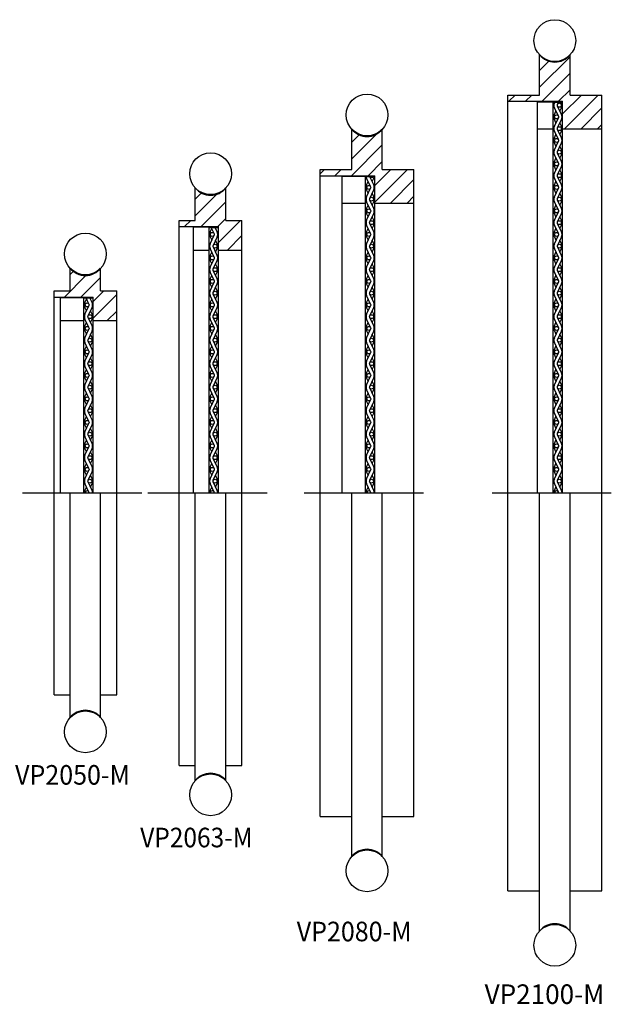
# Model space of a CAD drawing. Extents: x -5 to 135, y -65 to 60.
# Drawn here: x 60 to 135, y -65 to 60 of the extents above; entities that cross this region are included whole.
import ezdxf
from ezdxf.enums import TextEntityAlignment as Align

# ---------------------------------------------------------------- set-up
doc = ezdxf.new("R2010")
doc.units = 0
doc.linetypes.add('CENTER', pattern=[50.8, 31.75, -6.35, 6.35, -6.35])
doc.linetypes.add('PHANTOM', pattern=[63.5, 31.75, -6.35, 6.35, -6.35, 6.35, -6.35])
doc.layers.get('0').update_dxf_attribs({"linetype": 'CONTINUOUS'})
doc.layers.add('LY_3', color=7, linetype='CONTINUOUS')
doc.styles.add('MX_NOTE_STANDARD', font='txt.shx', dxfattribs={"bigfont": 'extfont.shx'})

# ---------------------------------------------------------------- blocks, each defined once
blk = doc.blocks.new('*X1')
at = {"color": 0, "linetype": 'CONTINUOUS'}
for p, q in [((126.05, 51.8), (129.86, 55.61)), ((126.05, 53.93), (127.24, 55.12)), ((126.37, 50), (129.95, 53.58)), ((122.12, 50), (122.92, 50.8)), ((124.25, 50), (125.05, 50.8)), ((128.49, 50), (129.95, 51.46)), ((129, 48.39), (131.41, 50.8)), ((129.23, 46.5), (133.53, 50.8)), ((131.35, 46.5), (134, 49.15)), ((133.47, 46.5), (134, 47.03))]:
    blk.add_line(p, q, dxfattribs=at)
blk = doc.blocks.new('*X2')
at = {"color": 0, "linetype": 'CONTINUOUS'}
for p, q in [((102.05, 42.65), (105.21, 45.81)), ((102.05, 44.77), (102.99, 45.71)), ((102.02, 40.5), (105.95, 44.43)), ((104.14, 40.5), (105.95, 42.31)), ((98, 40.72), (98.58, 41.3)), ((99.9, 40.5), (100.7, 41.3)), ((105, 37.12), (109.18, 41.3)), ((105, 39.24), (107.06, 41.3)), ((107, 37), (110, 40)), ((109.12, 37), (110, 37.88))]:
    blk.add_line(p, q, dxfattribs=at)
blk = doc.blocks.new('*X3')
at = {"color": 0, "linetype": 'CONTINUOUS'}
for p, q in [((82.05, 37.5), (82.84, 38.29)), ((82.05, 35.38), (84.8, 38.13)), ((82.79, 34), (85.95, 37.16)), ((80.67, 34), (81.47, 34.8)), ((84.91, 34), (85.95, 35.04)), ((85, 31.97), (87.83, 34.8)), ((86.15, 31), (88, 32.85))]:
    blk.add_line(p, q, dxfattribs=at)
blk = doc.blocks.new('*X4')
at = {"color": 0, "linetype": 'CONTINUOUS'}
for p, q in [((65.31, 25), (68.06, 27.75)), ((66.05, 27.87), (66.45, 28.27)), ((67.43, 25), (69.95, 27.52)), ((69, 24.45), (70.35, 25.8)), ((69, 22.33), (72, 25.33)), ((70.79, 22), (72, 23.21))]:
    blk.add_line(p, q, dxfattribs=at)

msp = doc.modelspace()

# ---------------------------------------------------------------- linework, layer by layer
at = {"layer": 'LY_3', "color": 3, "linetype": 'CONTINUOUS'}
for p, q in [((126.05, 50.8), (126.05, 55.935551)), ((129.95, 50.8), (129.95, 55.935551)), ((122, -50.8), (122, 50.8)), ((122, 50.8), (126.05, 50.8)), ((129.95, 50.8), (134, 50.8)), ((134, -50.8), (134, 50.8)), ((122, 50), (129, 50)), ((125.800003, 49.95), (127.800003, 49.95)), ((125.800003, 0), (125.800003, 49.95)), ((127.800003, 0), (127.800003, 49.95)), ((129, 0), (129, 50)), ((102.05, 41.3), (102.05, 46.435551)), ((105.95, 41.3), (105.95, 46.435551)), ((125.800003, 46.5), (127.800003, 46.5)), ((129, 46.5), (134, 46.5)), ((98, 41.3), (102.05, 41.3)), ((98, -41.3), (98, 41.3)), ((98, 40.5), (105, 40.5)), ((100.800003, 40.45), (103.800003, 40.45)), ((100.800003, 0), (100.800003, 40.45)), ((103.800003, 0), (103.800003, 40.45)), ((105, 0), (105, 40.5)), ((105.95, 41.3), (110, 41.3)), ((110, -41.3), (110, 41.3)), ((82.05, 34.8), (82.05, 38.935551)), ((85.95, 34.8), (85.95, 38.935551)), ((100.800003, 37), (103.800003, 37)), ((105, 37), (110, 37)), ((80, 34.8), (82.05, 34.8)), ((80, -34.8), (80, 34.8)), ((80, 34), (85, 34)), ((81.800003, 0), (81.800003, 33.95)), ((81.800003, 33.95), (83.800003, 33.95)), ((83.800003, 0), (83.800003, 33.95)), ((85, 0), (85, 34)), ((85.95, 34.8), (88, 34.8)), ((88, -34.8), (88, 34.8)), ((81.800003, 31), (83.800003, 31)), ((85, 31), (88, 31)), ((66.05, 25.8), (66.05, 28.685551)), ((69.95, 25.8), (69.95, 28.685551)), ((64, -25.8), (64, 25.8)), ((64, 25.8), (66.05, 25.8)), ((69.95, 25.8), (72, 25.8)), ((72, -25.8), (72, 25.8)), ((64, 25), (69, 25)), ((64.800003, 0), (64.800003, 24.95)), ((64.800003, 24.95), (67.800003, 24.95)), ((67.800003, 0), (67.800003, 24.95)), ((69, 0), (69, 25)), ((64.800003, 22), (67.800003, 22)), ((69, 22), (72, 22)), ((66.05, -28.685551), (66.05, 0)), ((69.95, -28.685551), (69.95, 0)), ((82.05, -36.735544), (82.05, 0)), ((85.95, -36.735544), (85.95, 0)), ((102.05, -46.435551), (102.05, 0)), ((105.95, -46.435551), (105.95, 0)), ((126.05, -55.935551), (126.05, 0)), ((129.95, -55.935551), (129.95, 0)), ((64, -25.8), (66.05, -25.8)), ((69.95, -25.8), (72, -25.8)), ((80, -34.8), (82.05, -34.8)), ((85.95, -34.8), (88, -34.8)), ((98, -41.3), (102.05, -41.3)), ((105.95, -41.3), (110, -41.3)), ((122, -50.8), (126.05, -50.8)), ((129.95, -50.8), (134, -50.8))]:
    msp.add_line(p, q, dxfattribs=at)
at = {"layer": 'LY_3', "color": 110, "linetype": 'PHANTOM'}
for p, q in [((127.800003, 49.9), (129, 49.9)), ((103.800003, 40.4), (105, 40.4)), ((83.800003, 33.9), (85, 33.9)), ((67.800003, 24.9), (69, 24.9))]:
    msp.add_line(p, q, dxfattribs=at)
at = {"layer": 'LY_3', "color": 110, "linetype": 'CONTINUOUS'}
for p, q in [((128.450628, 48.105692), (127.947969, 49.182822)), ((127.947975, 49.81714), (127.986643, 49.9)), ((128.349302, 49.6057), (128.486642, 49.9)), ((128.851966, 48.317145), (128.349314, 49.394262)), ((128.64998, 48.749984), (128.851975, 49.182832)), ((128.851966, 49.817137), (128.813297, 49.9)), ((127.947986, 48.317144), (128.149975, 48.749979)), ((127.947987, 46.817143), (128.450639, 47.89426)), ((128.149984, 47.249973), (127.947988, 47.682822)), ((128.349314, 46.605703), (128.851966, 47.68282)), ((128.851978, 46.81714), (128.649983, 47.249989)), ((128.45064, 45.105695), (127.947981, 46.182825)), ((127.947998, 45.317146), (128.149987, 45.749981)), ((128.851978, 45.317148), (128.349325, 46.394264)), ((128.649992, 45.749986), (128.851987, 46.182835)), ((127.947999, 43.817146), (128.450651, 44.894262)), ((128.149996, 44.249976), (127.948, 44.682825)), ((128.349326, 43.605706), (128.851978, 44.682822)), ((128.85199, 43.817143), (128.649995, 44.249991)), ((128.450652, 42.105697), (127.947993, 43.182828)), ((127.94801, 42.317149), (128.149999, 42.749984)), ((128.851989, 42.317151), (128.349337, 43.394267)), ((128.650004, 42.749989), (128.851999, 43.182838)), ((127.948011, 40.817149), (128.450663, 41.894265)), ((128.150007, 41.249979), (127.948012, 41.682827)), ((128.349338, 40.605709), (128.85199, 41.682825)), ((104.852001, 39.317153), (104.364212, 40.362418)), ((128.852001, 39.317153), (128.349349, 40.39427)), ((128.852002, 40.817145), (128.650007, 41.249994)), ((104.45068, 39.105699), (103.948025, 40.182822)), ((103.948028, 39.317157), (104.150013, 39.749985)), ((104.650015, 39.749992), (104.852004, 40.182827)), ((128.450664, 39.1057), (127.948005, 40.18283)), ((127.948022, 39.317152), (128.150011, 39.749987)), ((128.650016, 39.749992), (128.852011, 40.182841)), ((103.948023, 37.817151), (104.450675, 38.894268)), ((104.150019, 38.249981), (103.948024, 38.68283)), ((104.34935, 37.605711), (104.852002, 38.682828)), ((104.852014, 37.817148), (104.650019, 38.249997)), ((127.948023, 37.817151), (128.450675, 38.894268)), ((128.150019, 38.249981), (127.948024, 38.68283)), ((128.34935, 37.605711), (128.852002, 38.682828)), ((128.852014, 37.817148), (128.650019, 38.249997)), ((104.450676, 36.105703), (103.948017, 37.182833)), ((103.948034, 36.317155), (104.150023, 36.74999)), ((104.852013, 36.317156), (104.349361, 37.394273)), ((104.650028, 36.749995), (104.852023, 37.182843)), ((128.450676, 36.105703), (127.948017, 37.182833)), ((127.948034, 36.317155), (128.150023, 36.74999)), ((128.852013, 36.317156), (128.349361, 37.394273)), ((128.650028, 36.749995), (128.852023, 37.182843)), ((104.150008, 35.249991), (103.948019, 35.682826)), ((103.948035, 34.817154), (104.450687, 35.894271)), ((104.349362, 34.605714), (104.852014, 35.682831)), ((104.851995, 34.817156), (104.650007, 35.249991)), ((128.150008, 35.249991), (127.948019, 35.682826)), ((127.948035, 34.817154), (128.450687, 35.894271)), ((128.349362, 34.605714), (128.852014, 35.682831)), ((128.851995, 34.817156), (128.650007, 35.249991)), ((104.450677, 33.105704), (103.948025, 34.18282)), ((104.851998, 33.317157), (104.349349, 34.394267)), ((104.65002, 33.749981), (104.852008, 34.182816)), ((128.450677, 33.105704), (127.948025, 34.18282)), ((128.851998, 33.317157), (128.349349, 34.394267)), ((128.65002, 33.749981), (128.852008, 34.182816)), ((83.948021, 31.81715), (84.450673, 32.894267)), ((83.948027, 33.317156), (84.150019, 33.749998)), ((84.450666, 33.105699), (84.079993, 33.9)), ((84.851986, 33.317153), (84.579992, 33.9)), ((84.650008, 33.749977), (84.720018, 33.9)), ((103.948021, 31.81715), (104.450673, 32.894267)), ((103.948039, 33.317161), (104.150031, 33.750002)), ((127.948021, 31.81715), (128.450673, 32.894267)), ((127.948039, 33.317161), (128.150031, 33.750002)), ((83.948013, 32.682823), (84.150008, 32.249975)), ((84.852004, 32.682834), (84.349351, 31.605717)), ((84.851995, 31.81714), (84.650003, 32.249982)), ((103.948013, 32.682823), (104.150008, 32.249975)), ((104.852004, 32.682834), (104.349351, 31.605717)), ((104.851995, 31.81714), (104.650003, 32.249982)), ((127.948013, 32.682823), (128.150008, 32.249975)), ((128.852004, 32.682834), (128.349351, 31.605717)), ((128.851995, 31.81714), (128.650003, 32.249982)), ((84.450671, 30.105701), (83.948015, 31.182825)), ((83.948018, 30.31716), (84.150004, 30.749988)), ((84.851991, 30.317155), (84.364203, 31.36242)), ((84.650006, 30.749994), (84.851994, 31.182829)), ((104.450671, 30.105701), (103.948015, 31.182825)), ((103.948018, 30.31716), (104.150004, 30.749988)), ((104.851991, 30.317155), (104.364203, 31.36242)), ((104.650006, 30.749994), (104.851994, 31.182829)), ((128.450671, 30.105701), (127.948015, 31.182825)), ((127.948018, 30.31716), (128.150004, 30.749988)), ((128.851991, 30.317155), (128.364203, 31.36242)), ((128.650006, 30.749994), (128.851994, 31.182829)), ((83.948013, 28.817154), (84.450665, 29.89427)), ((84.15001, 29.249984), (83.948015, 29.682833)), ((84.34934, 28.605714), (84.851993, 29.68283)), ((84.852004, 28.817151), (84.650009, 29.249999)), ((103.948013, 28.817154), (104.450665, 29.89427)), ((104.15001, 29.249984), (103.948015, 29.682833)), ((104.34934, 28.605714), (104.851993, 29.68283)), ((104.852004, 28.817151), (104.650009, 29.249999)), ((127.948013, 28.817154), (128.450665, 29.89427)), ((128.15001, 29.249984), (127.948015, 29.682833)), ((128.34934, 28.605714), (128.851993, 29.68283)), ((128.852004, 28.817151), (128.650009, 29.249999)), ((84.450666, 27.105705), (83.948007, 28.182836)), ((83.948024, 27.317157), (84.150013, 27.749992)), ((84.852004, 27.317159), (84.349352, 28.394275)), ((84.650018, 27.749997), (84.852013, 28.182846)), ((104.450666, 27.105705), (103.948007, 28.182836)), ((103.948024, 27.317157), (104.150013, 27.749992)), ((104.852004, 27.317159), (104.349352, 28.394275)), ((104.650018, 27.749997), (104.852013, 28.182846)), ((128.450666, 27.105705), (127.948007, 28.182836)), ((127.948024, 27.317157), (128.150013, 27.749992)), ((128.852004, 27.317159), (128.349352, 28.394275)), ((128.650018, 27.749997), (128.852013, 28.182846)), ((84.149999, 26.249993), (83.94801, 26.682828)), ((83.948025, 25.817156), (84.450677, 26.894273)), ((84.349352, 25.605716), (84.852004, 26.682833)), ((104.149999, 26.249993), (103.94801, 26.682828)), ((103.948025, 25.817156), (104.450677, 26.894273)), ((104.349352, 25.605716), (104.852004, 26.682833)), ((128.149999, 26.249993), (127.94801, 26.682828)), ((127.948025, 25.817156), (128.450677, 26.894273)), ((128.349352, 25.605716), (128.852004, 26.682833)), ((84.450668, 24.105706), (83.948016, 25.182822)), ((84.851988, 24.31716), (84.349339, 25.394269)), ((84.851986, 25.817159), (84.649997, 26.249994)), ((84.65001, 24.749984), (84.851999, 25.182819)), ((104.450668, 24.105706), (103.948016, 25.182822)), ((104.851988, 24.31716), (104.349339, 25.394269)), ((104.851986, 25.817159), (104.649997, 26.249994)), ((104.65001, 24.749984), (104.851999, 25.182819)), ((128.450668, 24.105706), (127.948016, 25.182822)), ((128.851988, 24.31716), (128.349339, 25.394269)), ((128.851986, 25.817159), (128.649997, 26.249994)), ((128.65001, 24.749984), (128.851999, 25.182819)), ((67.948014, 24.31716), (68.150003, 24.749995)), ((67.948015, 22.817159), (68.450667, 23.894276)), ((68.450656, 24.105708), (68.079988, 24.9)), ((68.851993, 24.317161), (68.580003, 24.9)), ((68.650008, 24.75), (68.720008, 24.9)), ((83.948015, 22.817159), (84.450667, 23.894276)), ((83.948029, 24.317163), (84.150021, 24.750005)), ((103.948015, 22.817159), (104.450667, 23.894276)), ((103.948029, 24.317163), (104.150021, 24.750005)), ((127.948015, 22.817159), (128.450667, 23.894276)), ((127.948029, 24.317163), (128.150021, 24.750005)), ((68.149988, 23.249996), (67.948, 23.682831)), ((68.349342, 22.605719), (68.851994, 23.682836)), ((68.851976, 22.817161), (68.649987, 23.249996)), ((84.149988, 23.249996), (83.948, 23.682831)), ((84.349342, 22.605719), (84.851994, 23.682836)), ((84.851976, 22.817161), (84.649987, 23.249996)), ((104.149988, 23.249996), (103.948, 23.682831)), ((104.349342, 22.605719), (104.851994, 23.682836)), ((104.851997, 22.817147), (104.650005, 23.249989)), ((128.149988, 23.249996), (127.948, 23.682831)), ((128.349342, 22.605719), (128.851994, 23.682836)), ((128.851976, 22.817161), (128.649987, 23.249996)), ((68.450658, 21.105709), (67.948005, 22.182825)), ((67.948019, 21.317166), (68.150011, 21.750008)), ((68.851978, 21.317163), (68.349329, 22.394272)), ((68.65, 21.749987), (68.851989, 22.182822)), ((84.450658, 21.105709), (83.948005, 22.182825)), ((83.948019, 21.317166), (84.150011, 21.750008)), ((84.851978, 21.317163), (84.349329, 22.394272)), ((84.65, 21.749987), (84.851989, 22.182822)), ((104.450658, 21.105709), (103.948005, 22.182825)), ((103.948019, 21.317166), (104.150011, 21.750008)), ((104.851978, 21.317163), (104.349329, 22.394272)), ((104.65, 21.749987), (104.851989, 22.182822)), ((128.450658, 21.105709), (127.948005, 22.182825)), ((127.948019, 21.317166), (128.150011, 21.750008)), ((128.851978, 21.317163), (128.349329, 22.394272)), ((128.65, 21.749987), (128.851989, 22.182822)), ((67.948005, 20.682833), (68.15, 20.249985)), ((67.948013, 19.81716), (68.450665, 20.894277)), ((68.851996, 20.682843), (68.349343, 19.605727)), ((68.851987, 19.81715), (68.649995, 20.249992)), ((83.948005, 20.682833), (84.15, 20.249985)), ((83.948013, 19.81716), (84.450665, 20.894277)), ((84.851996, 20.682843), (84.349343, 19.605727)), ((84.851987, 19.81715), (84.649995, 20.249992)), ((103.948005, 20.682833), (104.15, 20.249985)), ((103.948013, 19.81716), (104.450665, 20.894277)), ((104.851996, 20.682843), (104.349343, 19.605727)), ((104.851987, 19.81715), (104.649995, 20.249992)), ((127.948005, 20.682833), (128.15, 20.249985)), ((127.948013, 19.81716), (128.450665, 20.894277)), ((128.851996, 20.682843), (128.349343, 19.605727)), ((128.851987, 19.81715), (128.649995, 20.249992)), ((68.450663, 18.105711), (67.948007, 19.182834)), ((68.851983, 18.317165), (68.364195, 19.36243)), ((68.649998, 18.750004), (68.851986, 19.182839)), ((84.450663, 18.105711), (83.948007, 19.182834)), ((84.851983, 18.317165), (84.364195, 19.36243)), ((84.649998, 18.750004), (84.851986, 19.182839)), ((104.450663, 18.105711), (103.948007, 19.182834)), ((104.851983, 18.317165), (104.364195, 19.36243)), ((104.649998, 18.750004), (104.851986, 19.182839)), ((128.450663, 18.105711), (127.948007, 19.182834)), ((128.851983, 18.317165), (128.364195, 19.36243)), ((128.649998, 18.750004), (128.851986, 19.182839)), ((67.948005, 16.817164), (68.450657, 17.89428)), ((68.150002, 17.249994), (67.948007, 17.682843)), ((67.94801, 18.31717), (68.149996, 18.749998)), ((68.349332, 16.605724), (68.851985, 17.68284)), ((83.948005, 16.817164), (84.450657, 17.89428)), ((84.150002, 17.249994), (83.948007, 17.682843)), ((83.94801, 18.31717), (84.149996, 18.749998)), ((84.349332, 16.605724), (84.851985, 17.68284)), ((103.948005, 16.817164), (104.450657, 17.89428)), ((104.150002, 17.249994), (103.948007, 17.682843)), ((103.94801, 18.31717), (104.149996, 18.749998)), ((104.349332, 16.605724), (104.851985, 17.68284)), ((127.948005, 16.817164), (128.450657, 17.89428)), ((128.150002, 17.249994), (127.948007, 17.682843)), ((127.94801, 18.31717), (128.149996, 18.749998)), ((128.349332, 16.605724), (128.851985, 17.68284)), ((68.851996, 15.317169), (68.349344, 16.394285)), ((68.851996, 16.81716), (68.650001, 17.250009)), ((84.851996, 15.317169), (84.349344, 16.394285)), ((84.851996, 16.81716), (84.650001, 17.250009)), ((104.851996, 15.317169), (104.349344, 16.394285)), ((104.851996, 16.81716), (104.650001, 17.250009)), ((128.851996, 15.317169), (128.349344, 16.394285)), ((128.851996, 16.81716), (128.650001, 17.250009)), ((68.450658, 15.105715), (67.947999, 16.182846)), ((67.948016, 15.317167), (68.150005, 15.750002)), ((68.65001, 15.750007), (68.852005, 16.182856)), ((84.450658, 15.105715), (83.947999, 16.182846)), ((83.948016, 15.317167), (84.150005, 15.750002)), ((84.65001, 15.750007), (84.852005, 16.182856)), ((104.450658, 15.105715), (103.947999, 16.182846)), ((103.948016, 15.317167), (104.150005, 15.750002)), ((104.65001, 15.750007), (104.852005, 16.182856)), ((128.450658, 15.105715), (127.947999, 16.182846)), ((127.948016, 15.317167), (128.150005, 15.750002)), ((128.65001, 15.750007), (128.852005, 16.182856)), ((68.149991, 14.250003), (67.948002, 14.682838)), ((67.948017, 13.817166), (68.450669, 14.894283)), ((68.349344, 13.605726), (68.851996, 14.682843)), ((68.851978, 13.817169), (68.649989, 14.250003)), ((84.149991, 14.250003), (83.948002, 14.682838)), ((83.948017, 13.817166), (84.450669, 14.894283)), ((84.349344, 13.605726), (84.851996, 14.682843)), ((84.851978, 13.817169), (84.649989, 14.250003)), ((104.149991, 14.250003), (103.948002, 14.682838)), ((103.948017, 13.817166), (104.450669, 14.894283)), ((104.349344, 13.605726), (104.851996, 14.682843)), ((104.851978, 13.817169), (104.649989, 14.250003)), ((128.149991, 14.250003), (127.948002, 14.682838)), ((127.948017, 13.817166), (128.450669, 14.894283)), ((128.349344, 13.605726), (128.851996, 14.682843)), ((128.851978, 13.817169), (128.649989, 14.250003)), ((68.45066, 12.105716), (67.948008, 13.182832)), ((67.948021, 12.317173), (68.150013, 12.750015)), ((68.85198, 12.31717), (68.349331, 13.394279)), ((68.650002, 12.749994), (68.851991, 13.182829)), ((84.45066, 12.105716), (83.948008, 13.182832)), ((83.948021, 12.317173), (84.150013, 12.750015)), ((84.85198, 12.31717), (84.349331, 13.394279)), ((84.650002, 12.749994), (84.851991, 13.182829)), ((104.45066, 12.105716), (103.948008, 13.182832)), ((103.948021, 12.317173), (104.150013, 12.750015)), ((104.85198, 12.31717), (104.349331, 13.394279)), ((104.650002, 12.749994), (104.851991, 13.182829)), ((128.45066, 12.105716), (127.948008, 13.182832)), ((127.948021, 12.317173), (128.150013, 12.750015)), ((128.85198, 12.31717), (128.349331, 13.394279)), ((128.650002, 12.749994), (128.851991, 13.182829)), ((67.948007, 11.68284), (68.150002, 11.249992)), ((67.948015, 10.817167), (68.450668, 11.894284)), ((68.851998, 11.682851), (68.349346, 10.605734)), ((83.948007, 11.68284), (84.150002, 11.249992)), ((83.948015, 10.817167), (84.450668, 11.894284)), ((84.851998, 11.682851), (84.349346, 10.605734)), ((103.948007, 11.68284), (104.150002, 11.249992)), ((103.948015, 10.817167), (104.450668, 11.894284)), ((104.851998, 11.682851), (104.349346, 10.605734)), ((127.948007, 11.68284), (128.150002, 11.249992)), ((127.948015, 10.817167), (128.450668, 11.894284)), ((128.851998, 11.682851), (128.349346, 10.605734)), ((68.450665, 9.105718), (67.94801, 10.182842)), ((68.851986, 9.317172), (68.364197, 10.362437)), ((68.851989, 10.817157), (68.649997, 11.249999)), ((68.65, 9.750011), (68.851989, 10.182846)), ((84.450665, 9.105718), (83.94801, 10.182842)), ((84.851986, 9.317172), (84.364197, 10.362437)), ((84.851989, 10.817157), (84.649997, 11.249999)), ((84.65, 9.750011), (84.851989, 10.182846)), ((104.450665, 9.105718), (103.94801, 10.182842)), ((104.851986, 9.317172), (104.364197, 10.362437)), ((104.851989, 10.817157), (104.649997, 11.249999)), ((104.65, 9.750011), (104.851989, 10.182846)), ((128.450665, 9.105718), (127.94801, 10.182842)), ((128.851986, 9.317172), (128.364197, 10.362437)), ((128.851989, 10.817157), (128.649997, 11.249999)), ((128.65, 9.750011), (128.851989, 10.182846)), ((67.948013, 9.317177), (68.149998, 9.750005)), ((67.948024, 7.817154), (68.450677, 8.894271)), ((83.948013, 9.317177), (84.149998, 9.750005)), ((83.948024, 7.817154), (84.450677, 8.894271)), ((103.948013, 9.317177), (104.149998, 9.750005)), ((103.948024, 7.817154), (104.450677, 8.894271)), ((127.948013, 9.317177), (128.149998, 9.750005)), ((127.948024, 7.817154), (128.450677, 8.894271)), ((68.150004, 8.250001), (67.948009, 8.68285)), ((68.349355, 7.605721), (68.852013, 8.682852)), ((68.851995, 7.817159), (68.654269, 8.24086)), ((84.150004, 8.250001), (83.948009, 8.68285)), ((84.349355, 7.605721), (84.852013, 8.682852)), ((84.851995, 7.817159), (84.654269, 8.24086)), ((104.150004, 8.250001), (103.948009, 8.68285)), ((104.349355, 7.605721), (104.852013, 8.682852)), ((104.851995, 7.817159), (104.654269, 8.24086)), ((128.150004, 8.250001), (127.948009, 8.68285)), ((128.349355, 7.605721), (128.852013, 8.682852)), ((128.851995, 7.817159), (128.654269, 8.24086)), ((67.948004, 6.317172), (68.149993, 6.750007)), ((68.450664, 6.105734), (67.948018, 7.182837)), ((68.851994, 6.317167), (68.349342, 7.394284)), ((68.649992, 6.750007), (68.85198, 7.182842)), ((83.948004, 6.317172), (84.149993, 6.750007)), ((84.450664, 6.105734), (83.948018, 7.182837)), ((84.851994, 6.317167), (84.349342, 7.394284)), ((84.649992, 6.750007), (84.85198, 7.182842)), ((103.948004, 6.317172), (104.149993, 6.750007)), ((104.450664, 6.105734), (103.948018, 7.182837)), ((104.851994, 6.317167), (104.349342, 7.394284)), ((104.649992, 6.750007), (104.85198, 7.182842)), ((127.948004, 6.317172), (128.149993, 6.750007)), ((128.450664, 6.105734), (127.948018, 7.182837)), ((128.851994, 6.317167), (128.349342, 7.394284)), ((128.649992, 6.750007), (128.85198, 7.182842)), ((68.14999, 5.250003), (67.948002, 5.682838)), ((67.948026, 4.817171), (68.450681, 5.894294)), ((68.34935, 4.605724), (68.852002, 5.68284)), ((68.85199, 4.817174), (68.650001, 5.250009)), ((84.14999, 5.250003), (83.948002, 5.682838)), ((83.948026, 4.817171), (84.450681, 5.894294)), ((84.34935, 4.605724), (84.852002, 5.68284)), ((84.85199, 4.817174), (84.650001, 5.250009)), ((104.14999, 5.250003), (103.948002, 5.682838)), ((103.948026, 4.817171), (104.450681, 5.894294)), ((104.34935, 4.605724), (104.852002, 5.68284)), ((104.85199, 4.817174), (104.650001, 5.250009)), ((128.14999, 5.250003), (127.948002, 5.682838)), ((127.948026, 4.817171), (128.450681, 5.894294)), ((128.34935, 4.605724), (128.852002, 5.68284)), ((128.85199, 4.817174), (128.650001, 5.250009)), ((68.450656, 3.105722), (67.947998, 4.182853)), ((68.852001, 3.317162), (68.349348, 4.394278)), ((68.650007, 3.750008), (68.851999, 4.18285)), ((84.450656, 3.105722), (83.947998, 4.182853)), ((84.852001, 3.317162), (84.349348, 4.394278)), ((84.650007, 3.750008), (84.851999, 4.18285)), ((104.450656, 3.105722), (103.947998, 4.182853)), ((104.852001, 3.317162), (104.349348, 4.394278)), ((104.650007, 3.750008), (104.851999, 4.18285)), ((128.450656, 3.105722), (127.947998, 4.182853)), ((128.852001, 3.317162), (128.349348, 4.394278)), ((128.650007, 3.750008), (128.851999, 4.18285)), ((68.149997, 2.249997), (67.948005, 2.682839)), ((67.948013, 3.317159), (68.150002, 3.749994)), ((67.948014, 1.817167), (68.450666, 2.894284)), ((68.349338, 1.605721), (68.85199, 2.682837)), ((84.149997, 2.249997), (83.948005, 2.682839)), ((83.948013, 3.317159), (84.150002, 3.749994)), ((83.948014, 1.817167), (84.450666, 2.894284)), ((84.349338, 1.605721), (84.85199, 2.682837)), ((104.149997, 2.249997), (103.948005, 2.682839)), ((103.948013, 3.317159), (104.150002, 3.749994)), ((103.948014, 1.817167), (104.450666, 2.894284)), ((104.349338, 1.605721), (104.85199, 2.682837)), ((128.149997, 2.249997), (127.948005, 2.682839)), ((127.948013, 3.317159), (128.150002, 3.749994)), ((127.948014, 1.817167), (128.450666, 2.894284)), ((128.349338, 1.605721), (128.85199, 2.682837)), ((68.851982, 0.31717), (68.349333, 1.39428)), ((68.851984, 1.817163), (68.649996, 2.249998)), ((84.851982, 0.31717), (84.349333, 1.39428)), ((84.851984, 1.817163), (84.649996, 2.249998)), ((104.851982, 0.31717), (104.349333, 1.39428)), ((104.851984, 1.817163), (104.649996, 2.249998)), ((128.851982, 0.31717), (128.349333, 1.39428)), ((128.851984, 1.817163), (128.649996, 2.249998)), ((68.450658, 0.105723), (67.948003, 1.182846)), ((67.948035, 0.317166), (68.150021, 0.749994)), ((68.650002, 0.750002), (68.851991, 1.182837)), ((84.450658, 0.105723), (83.948003, 1.182846)), ((83.948035, 0.317166), (84.150021, 0.749994)), ((84.650002, 0.750002), (84.851991, 1.182837)), ((104.450658, 0.105723), (103.948003, 1.182846)), ((103.948035, 0.317166), (104.150021, 0.749994)), ((104.650002, 0.750002), (104.851991, 1.182837)), ((128.450658, 0.105723), (127.948003, 1.182846)), ((127.948035, 0.317166), (128.150021, 0.749994)), ((128.650002, 0.750002), (128.851991, 1.182837))]:
    msp.add_line(p, q, dxfattribs=at)
at = {"layer": 'LY_3', "color": 110, "linetype": 'CENTER'}
for p, q in [((59.975465, 0), (75.222915, 0)), ((75.975465, 0), (91.222915, 0)), ((95.975465, 0), (111.222915, 0)), ((119.975465, 0), (135.222915, 0))]:
    msp.add_line(p, q, dxfattribs=at)
at = {"layer": 'LY_3', "color": 3, "linetype": 'CONTINUOUS'}
for centre in [(128, 57.752066), (104, 48.252066), (84, 40.752066), (68, 30.502066), (68, -30.502066), (84, -38.552059), (104, -48.252066), (128, -57.752066)]:
    msp.add_circle(centre, 2.665, dxfattribs=at)
at = {"layer": 'LY_3', "color": 110, "linetype": 'CONTINUOUS'}
for centre in [(128.575852, 49.499977), (128.224091, 47.999977), (128.575863, 46.499979), (128.224103, 44.999979), (128.575875, 43.499982), (128.224115, 41.999982), (128.575887, 40.499985), (104.224136, 38.999981), (128.224126, 38.999985), (104.575899, 37.499988), (128.575899, 37.499988), (104.224138, 35.999988), (128.224138, 35.999988), (104.575899, 34.499988), (128.575899, 34.499988), (84.224126, 32.999983), (104.224138, 32.999988), (128.224138, 32.999988), (84.575887, 31.499991), (104.575887, 31.499991), (128.575887, 31.499991), (84.224126, 29.999983), (104.224126, 29.999983), (128.224126, 29.999983), (84.57589, 28.49999), (104.57589, 28.49999), (128.57589, 28.49999), (84.224129, 26.99999), (104.224129, 26.99999), (128.224129, 26.99999), (84.57589, 25.49999), (104.57589, 25.49999), (128.57589, 25.49999), (68.224118, 23.999993), (84.224129, 23.99999), (104.224129, 23.99999), (128.224129, 23.99999), (68.575879, 22.499993), (84.575879, 22.499993), (104.575879, 22.499993), (128.575879, 22.499993), (68.224118, 20.999993), (84.224118, 20.999993), (104.224118, 20.999993), (128.224118, 20.999993), (68.575879, 19.500001), (84.575879, 19.500001), (104.575879, 19.500001), (128.575879, 19.500001), (68.224118, 17.999993), (84.224118, 17.999993), (104.224118, 17.999993), (128.224118, 17.999993), (68.575882, 16.5), (84.575882, 16.5), (104.575882, 16.5), (128.575882, 16.5), (68.224121, 15), (84.224121, 15), (104.224121, 15), (128.224121, 15), (68.575882, 13.5), (84.575882, 13.5), (104.575882, 13.5), (128.575882, 13.5), (68.224121, 12), (84.224121, 12), (104.224121, 12), (128.224121, 12), (68.575882, 10.500008), (84.575882, 10.500008), (104.575882, 10.500008), (128.575882, 10.500008), (68.224121, 9), (84.224121, 9), (104.224121, 9), (128.224121, 9), (68.575882, 7.500008), (84.575882, 7.500008), (104.575882, 7.500008), (128.575882, 7.500008), (68.224106, 6.000008), (84.224106, 6.000008), (104.224106, 6.000008), (128.224106, 6.000008), (68.575882, 4.5), (84.575882, 4.5), (104.575882, 4.5), (128.575882, 4.5), (68.224121, 3), (84.224121, 3), (104.224121, 3), (128.224121, 3), (68.575882, 1.5), (84.575882, 1.5), (104.575882, 1.5), (128.575882, 1.5)]:
    msp.add_circle(centre, 0.25, dxfattribs=at)
at = {"layer": 'LY_3', "color": 3, "linetype": 'CONTINUOUS'}
for centre, start, end in [((128, 57.5), 218.7394246, 321.2605754), ((104, 48), 218.7394246, 321.2605754), ((84, 40.5), 218.7394246, 321.2605754), ((68, 30.25), 218.7394246, 321.2605754), ((68, -30.25), 38.7394246, 141.2605754), ((84, -38.299992), 38.739425, 141.260575), ((104, -48), 38.7394246, 141.2605754), ((128, -57.5), 38.7394246, 141.2605754)]:
    msp.add_arc(centre, 2.5, start, end, dxfattribs=at)
at = {"layer": 'LY_3', "color": 110, "linetype": 'CONTINUOUS'}
for centre, radius, start, end in [((128.627609, 49.499984), 0.75, 154.983194, 205.016543), ((128.172318, 49.499984), 0.75, 334.983476, 25.016825), ((128.627625, 47.999977), 0.75, 154.983317, 205.016597), ((128.172318, 47.999977), 0.75, 334.983423, 25.0167), ((128.627621, 46.499987), 0.75, 154.983194, 205.016543), ((128.17233, 46.499987), 0.75, 334.983476, 25.016825), ((128.627637, 44.999979), 0.75, 154.983317, 205.016597), ((128.17233, 44.999979), 0.75, 334.983423, 25.0167), ((128.627633, 43.49999), 0.75, 154.983194, 205.016543), ((128.172341, 43.49999), 0.75, 334.983476, 25.016825), ((128.627648, 41.999982), 0.75, 154.983317, 205.016597), ((128.172341, 41.999982), 0.75, 334.983423, 25.0167), ((104.627655, 40.499981), 0.75, 187.660761, 205.016789), ((104.575897, 40.499988), 0.25, 203.575237, 336.424763), ((104.172363, 40.499981), 0.75, 334.98323, 352.339239), ((128.627645, 40.499993), 0.75, 154.983194, 205.016543), ((128.172353, 40.499993), 0.75, 334.983476, 25.016825), ((104.62767, 38.999988), 0.75, 154.983317, 205.016597), ((104.172363, 38.999988), 0.75, 334.983423, 25.0167), ((128.62766, 38.999985), 0.75, 154.983317, 205.016597), ((128.172353, 38.999985), 0.75, 334.983423, 25.0167), ((104.627657, 37.499995), 0.75, 154.983194, 205.016543), ((104.172365, 37.499995), 0.75, 334.983476, 25.016825), ((128.627657, 37.499995), 0.75, 154.983194, 205.016543), ((128.172365, 37.499995), 0.75, 334.983476, 25.016825), ((104.627672, 35.999988), 0.75, 154.983317, 205.016597), ((104.172365, 35.999988), 0.75, 334.983423, 25.0167), ((128.627672, 35.999988), 0.75, 154.983317, 205.016597), ((128.172365, 35.999988), 0.75, 334.983423, 25.0167), ((104.627657, 34.499988), 0.75, 154.983194, 205.016789), ((104.172365, 34.499988), 0.75, 334.98323, 25.016825), ((128.627657, 34.499988), 0.75, 154.983194, 205.016789), ((128.172365, 34.499988), 0.75, 334.98323, 25.016825), ((84.62766, 32.999991), 0.75, 154.983317, 205.01672), ((84.172353, 32.999991), 0.75, 334.9833, 25.0167), ((104.627672, 32.999995), 0.75, 154.983317, 205.01672), ((104.172365, 32.999995), 0.75, 334.9833, 25.0167), ((128.627672, 32.999995), 0.75, 154.983317, 205.01672), ((128.172365, 32.999995), 0.75, 334.9833, 25.0167), ((84.627645, 31.499983), 0.75, 154.983194, 205.016789), ((84.172353, 31.499983), 0.75, 334.98323, 25.016825), ((104.627645, 31.499983), 0.75, 154.983194, 205.016789), ((104.172353, 31.499983), 0.75, 334.98323, 25.016825), ((128.627645, 31.499983), 0.75, 154.983194, 205.016789), ((128.172353, 31.499983), 0.75, 334.98323, 25.016825), ((84.62766, 29.999991), 0.75, 154.983317, 205.016597), ((84.172353, 29.999991), 0.75, 334.983423, 25.0167), ((104.62766, 29.999991), 0.75, 154.983317, 205.016597), ((104.172353, 29.999991), 0.75, 334.983423, 25.0167), ((128.62766, 29.999991), 0.75, 154.983317, 205.016597), ((128.172353, 29.999991), 0.75, 334.983423, 25.0167), ((84.627647, 28.499998), 0.75, 154.983194, 205.016543), ((84.172356, 28.499998), 0.75, 334.983476, 25.016825), ((104.627647, 28.499998), 0.75, 154.983194, 205.016543), ((104.172356, 28.499998), 0.75, 334.983476, 25.016825), ((128.627647, 28.499998), 0.75, 154.983194, 205.016543), ((128.172356, 28.499998), 0.75, 334.983476, 25.016825), ((84.627663, 26.99999), 0.75, 154.983317, 205.016597), ((84.172356, 26.99999), 0.75, 334.983423, 25.0167), ((104.627663, 26.99999), 0.75, 154.983317, 205.016597), ((104.172356, 26.99999), 0.75, 334.983423, 25.0167), ((128.627663, 26.99999), 0.75, 154.983317, 205.016597), ((128.172356, 26.99999), 0.75, 334.983423, 25.0167), ((84.627647, 25.49999), 0.75, 154.983194, 205.016789), ((84.172356, 25.49999), 0.75, 334.98323, 25.016825), ((104.627647, 25.49999), 0.75, 154.983194, 205.016789), ((104.172356, 25.49999), 0.75, 334.98323, 25.016825), ((128.627647, 25.49999), 0.75, 154.983194, 205.016789), ((128.172356, 25.49999), 0.75, 334.98323, 25.016825), ((68.627652, 23.999993), 0.75, 154.983317, 205.016597), ((68.172345, 23.999993), 0.75, 334.983423, 25.0167), ((84.627663, 23.999998), 0.75, 154.983317, 205.01672), ((84.172356, 23.999998), 0.75, 334.9833, 25.0167), ((104.627663, 23.999998), 0.75, 154.983317, 205.01672), ((104.172356, 23.999998), 0.75, 334.9833, 25.0167), ((128.627663, 23.999998), 0.75, 154.983317, 205.01672), ((128.172356, 23.999998), 0.75, 334.9833, 25.0167), ((68.627637, 22.499993), 0.75, 154.983194, 205.016789), ((68.172345, 22.499993), 0.75, 334.98323, 25.016825), ((84.627637, 22.499993), 0.75, 154.983194, 205.016789), ((84.172345, 22.499993), 0.75, 334.98323, 25.016825), ((104.627637, 22.499993), 0.75, 154.983194, 205.016789), ((104.172345, 22.499993), 0.75, 334.98323, 25.016825), ((128.627637, 22.499993), 0.75, 154.983194, 205.016789), ((128.172345, 22.499993), 0.75, 334.98323, 25.016825), ((68.627652, 21.000001), 0.75, 154.983317, 205.01672), ((68.172345, 21.000001), 0.75, 334.9833, 25.0167), ((84.627652, 21.000001), 0.75, 154.983317, 205.01672), ((84.172345, 21.000001), 0.75, 334.9833, 25.0167), ((104.627652, 21.000001), 0.75, 154.983317, 205.01672), ((104.172345, 21.000001), 0.75, 334.9833, 25.0167), ((128.627652, 21.000001), 0.75, 154.983317, 205.01672), ((128.172345, 21.000001), 0.75, 334.9833, 25.0167), ((68.627637, 19.499993), 0.75, 154.983194, 205.016789), ((68.172345, 19.499993), 0.75, 334.98323, 25.016825), ((84.627637, 19.499993), 0.75, 154.983194, 205.016789), ((84.172345, 19.499993), 0.75, 334.98323, 25.016825), ((104.627637, 19.499993), 0.75, 154.983194, 205.016789), ((104.172345, 19.499993), 0.75, 334.98323, 25.016825), ((128.627637, 19.499993), 0.75, 154.983194, 205.016789), ((128.172345, 19.499993), 0.75, 334.98323, 25.016825), ((68.627652, 18.000001), 0.75, 154.983317, 205.016597), ((68.172345, 18.000001), 0.75, 334.983423, 25.0167), ((84.627652, 18.000001), 0.75, 154.983317, 205.016597), ((84.172345, 18.000001), 0.75, 334.983423, 25.0167), ((104.627652, 18.000001), 0.75, 154.983317, 205.016597), ((104.172345, 18.000001), 0.75, 334.983423, 25.0167), ((128.627652, 18.000001), 0.75, 154.983317, 205.016597), ((128.172345, 18.000001), 0.75, 334.983423, 25.0167), ((68.627639, 16.500008), 0.75, 154.983194, 205.016543), ((68.172348, 16.500008), 0.75, 334.983476, 25.016825), ((84.627639, 16.500008), 0.75, 154.983194, 205.016543), ((84.172348, 16.500008), 0.75, 334.983476, 25.016825), ((104.627639, 16.500008), 0.75, 154.983194, 205.016543), ((104.172348, 16.500008), 0.75, 334.983476, 25.016825), ((128.627639, 16.500008), 0.75, 154.983194, 205.016543), ((128.172348, 16.500008), 0.75, 334.983476, 25.016825), ((68.627655, 15), 0.75, 154.983317, 205.016597), ((68.172348, 15), 0.75, 334.983423, 25.0167), ((84.627655, 15), 0.75, 154.983317, 205.016597), ((84.172348, 15), 0.75, 334.983423, 25.0167), ((104.627655, 15), 0.75, 154.983317, 205.016597), ((104.172348, 15), 0.75, 334.983423, 25.0167), ((128.627655, 15), 0.75, 154.983317, 205.016597), ((128.172348, 15), 0.75, 334.983423, 25.0167), ((68.627639, 13.5), 0.75, 154.983194, 205.016789), ((68.172348, 13.5), 0.75, 334.98323, 25.016825), ((84.627639, 13.5), 0.75, 154.983194, 205.016789), ((84.172348, 13.5), 0.75, 334.98323, 25.016825), ((104.627639, 13.5), 0.75, 154.983194, 205.016789), ((104.172348, 13.5), 0.75, 334.98323, 25.016825), ((128.627639, 13.5), 0.75, 154.983194, 205.016789), ((128.172348, 13.5), 0.75, 334.98323, 25.016825), ((68.627655, 12.000008), 0.75, 154.983317, 205.01672), ((68.172348, 12.000008), 0.75, 334.9833, 25.0167), ((84.627655, 12.000008), 0.75, 154.983317, 205.01672), ((84.172348, 12.000008), 0.75, 334.9833, 25.0167), ((104.627655, 12.000008), 0.75, 154.983317, 205.01672), ((104.172348, 12.000008), 0.75, 334.9833, 25.0167), ((128.627655, 12.000008), 0.75, 154.983317, 205.01672), ((128.172348, 12.000008), 0.75, 334.9833, 25.0167), ((68.627639, 10.5), 0.75, 154.983194, 205.016789), ((68.172348, 10.5), 0.75, 334.98323, 25.016825), ((84.627639, 10.5), 0.75, 154.983194, 205.016789), ((84.172348, 10.5), 0.75, 334.98323, 25.016825), ((104.627639, 10.5), 0.75, 154.983194, 205.016789), ((104.172348, 10.5), 0.75, 334.98323, 25.016825), ((128.627639, 10.5), 0.75, 154.983194, 205.016789), ((128.172348, 10.5), 0.75, 334.98323, 25.016825), ((68.627655, 9.000008), 0.75, 154.983317, 205.016597), ((68.172348, 9.000008), 0.75, 334.983423, 25.0167), ((84.627655, 9.000008), 0.75, 154.983317, 205.016597), ((84.172348, 9.000008), 0.75, 334.983423, 25.0167), ((104.627655, 9.000008), 0.75, 154.983317, 205.016597), ((104.172348, 9.000008), 0.75, 334.983423, 25.0167), ((128.627655, 9.000008), 0.75, 154.983317, 205.016597), ((128.172348, 9.000008), 0.75, 334.983423, 25.0167), ((68.627655, 7.5), 0.75, 154.983317, 205.016666), ((68.172348, 7.5), 0.75, 334.983353, 25.016702), ((84.627655, 7.5), 0.75, 154.983317, 205.016666), ((84.172348, 7.5), 0.75, 334.983353, 25.016702), ((104.627655, 7.5), 0.75, 154.983317, 205.016666), ((104.172348, 7.5), 0.75, 334.983353, 25.016702), ((128.627655, 7.5), 0.75, 154.983317, 205.016666), ((128.172348, 7.5), 0.75, 334.983353, 25.016702), ((68.627655, 6), 0.75, 154.983317, 205.01672), ((68.172348, 6), 0.75, 334.9833, 25.0167), ((84.627655, 6), 0.75, 154.983317, 205.01672), ((84.172348, 6), 0.75, 334.9833, 25.0167), ((104.627655, 6), 0.75, 154.983317, 205.01672), ((104.172348, 6), 0.75, 334.9833, 25.0167), ((128.627655, 6), 0.75, 154.983317, 205.01672), ((128.172348, 6), 0.75, 334.9833, 25.0167), ((68.627639, 4.500008), 0.75, 154.983194, 205.016543), ((68.172348, 4.500008), 0.75, 334.983476, 25.016825), ((84.627639, 4.500008), 0.75, 154.983194, 205.016543), ((84.172348, 4.500008), 0.75, 334.983476, 25.016825), ((104.627639, 4.500008), 0.75, 154.983194, 205.016543), ((104.172348, 4.500008), 0.75, 334.983476, 25.016825), ((128.627639, 4.500008), 0.75, 154.983194, 205.016543), ((128.172348, 4.500008), 0.75, 334.983476, 25.016825), ((68.627655, 3), 0.75, 154.983317, 205.016597), ((68.172348, 3), 0.75, 334.983423, 25.0167), ((84.627655, 3), 0.75, 154.983317, 205.016597), ((84.172348, 3), 0.75, 334.983423, 25.0167), ((104.627655, 3), 0.75, 154.983317, 205.016597), ((104.172348, 3), 0.75, 334.983423, 25.0167), ((128.627655, 3), 0.75, 154.983317, 205.016597), ((128.172348, 3), 0.75, 334.983423, 25.0167), ((68.627639, 1.5), 0.75, 154.983194, 205.016789), ((68.172348, 1.5), 0.75, 334.98323, 25.016825), ((84.627639, 1.5), 0.75, 154.983194, 205.016789), ((84.172348, 1.5), 0.75, 334.98323, 25.016825), ((104.627639, 1.5), 0.75, 154.983194, 205.016789), ((104.172348, 1.5), 0.75, 334.98323, 25.016825), ((128.627639, 1.5), 0.75, 154.983194, 205.016789), ((128.172348, 1.5), 0.75, 334.98323, 25.016825), ((68.627655, 0.000008), 0.75, 154.983317, 180.000592), ((68.224121, 0), 0.25, 0, 181.050884), ((68.172348, 0.000008), 0.75, 359.999417, 25.0167), ((84.627655, 0.000008), 0.75, 154.983317, 180.000592), ((84.224121, 0), 0.25, 0, 181.050884), ((84.172348, 0.000008), 0.75, 359.999417, 25.0167), ((104.627655, 0.000008), 0.75, 154.983317, 180.000592), ((104.224121, 0), 0.25, 0, 181.050884), ((104.172348, 0.000008), 0.75, 359.999417, 25.0167), ((128.627655, 0.000008), 0.75, 154.983317, 180.000592), ((128.224121, 0), 0.25, 0, 181.050884), ((128.172348, 0.000008), 0.75, 359.999417, 25.0167)]:
    msp.add_arc(centre, radius, start, end, dxfattribs=at)

# ---------------------------------------------------------------- block references
at = {"layer": 'LY_3', "color": 110, "linetype": 'BYBLOCK'}
for name in ['*X1', '*X2', '*X3', '*X4']:
    msp.add_blockref(name, (0, 0), dxfattribs=at)

# ---------------------------------------------------------------- texts
at = {"layer": 'LY_3', "color": 110, "linetype": 'CONTINUOUS', "style": 'MX_NOTE_STANDARD'}
for s, width, p in [('VP2050-M', 0.938, (59.015625, -34.75)), ('VP2063-M', 0.918, (75.007653, -42.75)), ('VP2080-M', 0.938, (95.015625, -54.75)), ('VP2100-M', 0.978, (119.032609, -62.75))]:
    msp.add_text(s, height=2.5, dxfattribs=dict(at, width=width)).set_placement(p, align=Align.TOP_LEFT)

doc.saveas('drawing.dxf')
